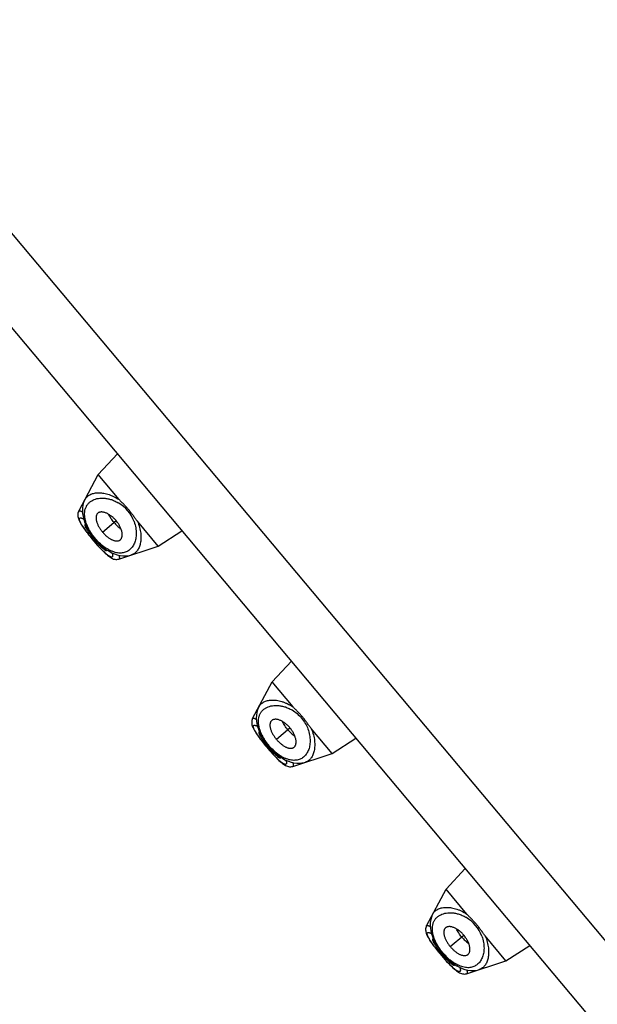
# Model space of a CAD drawing. Units: inches. Extents: x 5.7 to 15.7, y 3.4 to 14.6.
# Drawn here: x 8.2 to 8.9, y 10.1 to 11.2 of the extents above; entities that cross this region are included whole.
import ezdxf

# ---------------------------------------------------------------- set-up
doc = ezdxf.new("R2010")
doc.units = ezdxf.units.IN
doc.header["$LTSCALE"] = 1.21
doc.header["$MEASUREMENT"] = 0
doc.layers.get('0').update_dxf_attribs({"linetype": 'CONTINUOUS'})

msp = doc.modelspace()

# ---------------------------------------------------------------- linework, layer by layer
at = {"color": 9, "linetype": 'CONTINUOUS'}
for p, q in [((7.7102, 11.5732), (13.1739, 5.0618)), ((8.3362, 10.6233), (8.3507, 10.6355)), ((8.327, 10.6156), (8.3276, 10.6161)), ((8.5226, 10.4012), (8.5371, 10.4134)), ((8.5134, 10.3935), (8.514, 10.394)), ((8.709, 10.179), (8.7235, 10.1912)), ((8.6998, 10.1713), (8.7004, 10.1718))]:
    msp.add_line(p, q, dxfattribs=at)
at = {"color": 7, "linetype": 'CONTINUOUS'}
for p, q in [((7.6668, 11.5238), (13.1177, 5.0277)), ((8.3316, 10.6848), (8.3522, 10.707)), ((8.3106, 10.6457), (8.3316, 10.6848)), ((8.354, 10.6581), (8.3316, 10.6848)), ((8.318, 10.6316), (8.3174, 10.6314)), ((8.3959, 10.6082), (8.3735, 10.6349)), ((8.3959, 10.6082), (8.4213, 10.6246)), ((8.3537, 10.5943), (8.3959, 10.6082)), ((8.3408, 10.6034), (8.3411, 10.604)), ((8.518, 10.4627), (8.5386, 10.4848)), ((8.497, 10.4235), (8.518, 10.4627)), ((8.5404, 10.436), (8.518, 10.4627)), ((8.4998, 10.4094), (8.5008, 10.4078)), ((8.5008, 10.4078), (8.502, 10.4061)), ((8.502, 10.4061), (8.5033, 10.4042)), ((8.5033, 10.4042), (8.5047, 10.4022)), ((8.5044, 10.4094), (8.5038, 10.4092)), ((8.5823, 10.3861), (8.5599, 10.4127)), ((8.5047, 10.4022), (8.5063, 10.4001)), ((8.5063, 10.4001), (8.5079, 10.398)), ((8.5079, 10.398), (8.5096, 10.3959)), ((8.5096, 10.3959), (8.5113, 10.3938)), ((8.5113, 10.3938), (8.5123, 10.3926)), ((8.5823, 10.3861), (8.6077, 10.4025)), ((8.5401, 10.3722), (8.5823, 10.3861)), ((8.5272, 10.3813), (8.5275, 10.3818)), ((8.7045, 10.2405), (8.725, 10.2627)), ((8.6835, 10.2014), (8.7045, 10.2405)), ((8.7268, 10.2138), (8.7045, 10.2405)), ((8.6908, 10.1873), (8.6902, 10.1871)), ((8.7687, 10.1639), (8.7464, 10.1906)), ((8.7687, 10.1639), (8.7941, 10.1803)), ((8.7265, 10.15), (8.7687, 10.1639)), ((8.7136, 10.1591), (8.7139, 10.1597))]:
    msp.add_line(p, q, dxfattribs=at)
for points in [[(8.3174, 10.6582), (8.3169, 10.6573), (8.3159, 10.6548), (8.3152, 10.652), (8.3147, 10.6492), (8.3146, 10.6462), (8.3148, 10.6432), (8.3153, 10.6401), (8.316, 10.637), (8.317, 10.634)], [(8.3106, 10.6457), (8.3102, 10.6446), (8.3098, 10.6435), (8.3097, 10.6423), (8.3097, 10.6412), (8.3098, 10.6401), (8.31, 10.639), (8.3103, 10.6379), (8.3107, 10.6368), (8.3112, 10.6356), (8.3118, 10.6343), (8.3126, 10.633), (8.3134, 10.6315), (8.3144, 10.63), (8.3156, 10.6282), (8.3169, 10.6263), (8.3183, 10.6243), (8.3199, 10.6223), (8.3215, 10.6201), (8.3232, 10.618), (8.3249, 10.6159), (8.3259, 10.6147)], [(8.317, 10.634), (8.3182, 10.6311), (8.3195, 10.6282), (8.3211, 10.6254), (8.3227, 10.6227), (8.3245, 10.62), (8.3265, 10.6175), (8.3285, 10.615), (8.3307, 10.6127), (8.333, 10.6104), (8.3354, 10.6083), (8.3379, 10.6062), (8.3405, 10.6044), (8.3432, 10.6027), (8.3461, 10.6012), (8.349, 10.5999), (8.3519, 10.5989), (8.3549, 10.5982), (8.3579, 10.5977), (8.3608, 10.5977), (8.3636, 10.5979), (8.3663, 10.5985), (8.3672, 10.5988)], [(8.3259, 10.6147), (8.327, 10.6135), (8.3287, 10.6115), (8.3305, 10.6094), (8.3323, 10.6075), (8.3341, 10.6056), (8.3358, 10.6038), (8.3374, 10.6022), (8.3389, 10.6008), (8.3403, 10.5995), (8.3416, 10.5984), (8.3428, 10.5975), (8.3439, 10.5966), (8.345, 10.5959), (8.346, 10.5953), (8.347, 10.5948), (8.3481, 10.5944), (8.3492, 10.5941), (8.3503, 10.594), (8.3515, 10.5939), (8.3526, 10.5941), (8.3537, 10.5943)], [(8.5038, 10.4361), (8.5033, 10.4352), (8.5023, 10.4326), (8.5016, 10.4299), (8.5011, 10.427), (8.501, 10.424), (8.5012, 10.421), (8.5017, 10.4179), (8.5024, 10.4149), (8.5034, 10.4119)], [(8.497, 10.4235), (8.4966, 10.4225), (8.4963, 10.4213), (8.4961, 10.4202), (8.4961, 10.419), (8.4962, 10.4179), (8.4964, 10.4168), (8.4967, 10.4157), (8.4971, 10.4146), (8.4976, 10.4134), (8.4982, 10.4122), (8.499, 10.4108), (8.4998, 10.4094)], [(8.5034, 10.4119), (8.5046, 10.4089), (8.5059, 10.406), (8.5075, 10.4032), (8.5091, 10.4005), (8.5109, 10.3979), (8.5129, 10.3953), (8.5149, 10.3929), (8.5171, 10.3905), (8.5194, 10.3883), (8.5218, 10.3861), (8.5243, 10.3841), (8.5269, 10.3822), (8.5296, 10.3805), (8.5325, 10.379), (8.5354, 10.3777), (8.5383, 10.3767), (8.5413, 10.376), (8.5443, 10.3756), (8.5472, 10.3755), (8.55, 10.3758), (8.5527, 10.3763), (8.5537, 10.3766)], [(8.5123, 10.3926), (8.5134, 10.3913), (8.5151, 10.3893), (8.5169, 10.3873), (8.5187, 10.3853), (8.5205, 10.3834), (8.5222, 10.3816), (8.5238, 10.38), (8.5253, 10.3786), (8.5267, 10.3773), (8.528, 10.3763), (8.5292, 10.3753), (8.5303, 10.3745), (8.5314, 10.3738), (8.5324, 10.3732), (8.5334, 10.3727), (8.5345, 10.3723), (8.5356, 10.372), (8.5367, 10.3718), (8.5379, 10.3718), (8.539, 10.3719), (8.5401, 10.3722)], [(8.6902, 10.2139), (8.6897, 10.213), (8.6887, 10.2105), (8.688, 10.2077), (8.6875, 10.2049), (8.6874, 10.2019), (8.6876, 10.1988), (8.6881, 10.1958), (8.6888, 10.1927), (8.6898, 10.1897)], [(8.6835, 10.2014), (8.683, 10.2003), (8.6827, 10.1992), (8.6825, 10.198), (8.6825, 10.1969), (8.6826, 10.1958), (8.6828, 10.1947), (8.6831, 10.1936), (8.6835, 10.1924), (8.684, 10.1913), (8.6846, 10.19), (8.6854, 10.1887), (8.6862, 10.1872), (8.6872, 10.1856), (8.6884, 10.1839), (8.6897, 10.182), (8.6911, 10.18), (8.6927, 10.178), (8.6943, 10.1758), (8.696, 10.1737), (8.6977, 10.1716), (8.6987, 10.1704)], [(8.6898, 10.1897), (8.691, 10.1868), (8.6924, 10.1839), (8.6939, 10.1811), (8.6955, 10.1784), (8.6973, 10.1757), (8.6993, 10.1732), (8.7013, 10.1707), (8.7035, 10.1684), (8.7058, 10.1661), (8.7082, 10.164), (8.7107, 10.1619), (8.7133, 10.1601), (8.7161, 10.1584), (8.7189, 10.1569), (8.7218, 10.1556), (8.7247, 10.1546), (8.7277, 10.1539), (8.7307, 10.1534), (8.7336, 10.1534), (8.7364, 10.1536), (8.7391, 10.1542), (8.7401, 10.1545)], [(8.6987, 10.1704), (8.6998, 10.1692), (8.7015, 10.1672), (8.7033, 10.1651), (8.7051, 10.1631), (8.7069, 10.1613), (8.7086, 10.1595), (8.7102, 10.1579), (8.7117, 10.1564), (8.7131, 10.1552), (8.7144, 10.1541), (8.7156, 10.1532), (8.7167, 10.1523), (8.7178, 10.1516), (8.7188, 10.151), (8.7198, 10.1505), (8.7209, 10.1501), (8.722, 10.1498), (8.7231, 10.1497), (8.7243, 10.1496), (8.7254, 10.1497), (8.7265, 10.15)]]:
    msp.add_lwpolyline(points, dxfattribs=at)
for radius in [4.375, 3.625]:
    msp.add_arc((10.1125, 10.2469), radius, 0, 180, dxfattribs=at)
at = {"color": 9, "linetype": 'CONTINUOUS'}
for centre, start, end in [((8.3329, 10.6206), 20.5146, 59.484), ((8.7057, 10.1763), 20.5136, 59.4842)]:
    msp.add_arc(centre, 0.0396, start, end, dxfattribs=at)
for points, knots in [([(8.3184, 10.6337), (8.318, 10.635), (8.3173, 10.6376), (8.3169, 10.6414), (8.317, 10.6448), (8.3175, 10.6475), (8.3182, 10.6494), (8.3188, 10.6508), (8.3195, 10.652), (8.3203, 10.6532), (8.3212, 10.6542), (8.3223, 10.6552), (8.3234, 10.6561), (8.325, 10.6572), (8.3272, 10.6582), (8.3302, 10.6592), (8.3335, 10.6596), (8.3371, 10.6597), (8.3409, 10.6593), (8.3448, 10.6584), (8.3489, 10.6569), (8.3516, 10.6555), (8.353, 10.6547)], [0, 0, 0, 0, 0.074166, 0.141698, 0.203241, 0.259885, 0.286814, 0.313039, 0.338747, 0.364123, 0.389349, 0.414594, 0.44002, 0.465772, 0.518733, 0.574439, 0.633627, 0.696906, 0.764798, 0.837755, 0.91612, 1, 1, 1, 1]), ([(8.3174, 10.6582), (8.3177, 10.6588), (8.3183, 10.6598), (8.3196, 10.6612), (8.3211, 10.6624), (8.3227, 10.6634), (8.3246, 10.6642), (8.3266, 10.6648), (8.3288, 10.6652), (8.3312, 10.6654), (8.3337, 10.6654), (8.3363, 10.6651), (8.3391, 10.6646), (8.3419, 10.6639), (8.3449, 10.6629), (8.349, 10.6611), (8.352, 10.6594), (8.354, 10.6581)], [0, 0, 0, 0, 0.046304, 0.092143, 0.138425, 0.185949, 0.235392, 0.287297, 0.342088, 0.400095, 0.461572, 0.526716, 0.595683, 0.668589, 0.745508, 0.826462, 1, 1, 1, 1]), ([(8.3106, 10.6457), (8.3107, 10.6457), (8.3107, 10.6458), (8.3108, 10.6459), (8.311, 10.646), (8.3111, 10.646), (8.3113, 10.6461), (8.3115, 10.6461), (8.3117, 10.6461), (8.3121, 10.646), (8.3126, 10.6459), (8.3132, 10.6456), (8.3139, 10.6452), (8.3144, 10.645), (8.3147, 10.6448)], [0, 0, 0, 0, 0.035369, 0.069843, 0.104998, 0.142317, 0.183034, 0.228094, 0.278173, 0.333754, 0.462584, 0.616242, 0.795349, 1, 1, 1, 1]), ([(8.3259, 10.6148), (8.3252, 10.6157), (8.3237, 10.6175), (8.3215, 10.6203), (8.3194, 10.6229), (8.3175, 10.6255), (8.3159, 10.6279), (8.3146, 10.6298), (8.3137, 10.6313), (8.3132, 10.6322), (8.3127, 10.6332), (8.3123, 10.634), (8.312, 10.6348), (8.3117, 10.6355), (8.3115, 10.6361), (8.3114, 10.6367), (8.3114, 10.6372), (8.3114, 10.6376), (8.3115, 10.6379), (8.3116, 10.6381), (8.3117, 10.6382), (8.3119, 10.6383), (8.3121, 10.6384), (8.3124, 10.6385), (8.3128, 10.6385), (8.3133, 10.6384), (8.3139, 10.6382), (8.3145, 10.638), (8.3152, 10.6377), (8.3157, 10.6374), (8.316, 10.6373)], [0, 0, 0, 0, 0.110413, 0.218775, 0.323088, 0.421493, 0.512321, 0.594154, 0.631338, 0.665857, 0.697609, 0.726531, 0.752586, 0.77575, 0.796034, 0.81352, 0.828387, 0.840941, 0.851709, 0.856692, 0.86157, 0.866487, 0.871579, 0.882734, 0.895806, 0.911242, 0.929295, 0.95008, 0.973644, 1, 1, 1, 1]), ([(8.37, 10.6345), (8.3708, 10.6323), (8.3717, 10.629), (8.3722, 10.6247), (8.3723, 10.6217), (8.3722, 10.6188), (8.3718, 10.6161), (8.3712, 10.6136), (8.3704, 10.6113), (8.3693, 10.6091), (8.3681, 10.6072), (8.3667, 10.6055), (8.3651, 10.6041), (8.3634, 10.6029), (8.3615, 10.6019), (8.3594, 10.6012), (8.3572, 10.6008), (8.3548, 10.6007), (8.3523, 10.6009), (8.3497, 10.6015), (8.347, 10.6024), (8.3441, 10.6036), (8.3413, 10.6052), (8.3383, 10.6071), (8.3344, 10.6101), (8.3307, 10.6137), (8.3273, 10.6177), (8.3249, 10.6208), (8.3228, 10.624), (8.321, 10.6273), (8.3196, 10.6305), (8.3188, 10.6327), (8.3184, 10.6337)], [0, 0, 0, 0, 0.072368, 0.105866, 0.137603, 0.167671, 0.196178, 0.223249, 0.249019, 0.273642, 0.297296, 0.320188, 0.342563, 0.364704, 0.386935, 0.409608, 0.43309, 0.457747, 0.483921, 0.511908, 0.541943, 0.574178, 0.608646, 0.645277, 0.683833, 0.765043, 0.806621, 0.847972, 0.888471, 0.927564, 0.964827, 1, 1, 1, 1]), ([(8.3735, 10.6349), (8.3745, 10.6327), (8.3756, 10.6294), (8.3766, 10.6251), (8.3771, 10.622), (8.3773, 10.619), (8.3773, 10.6162), (8.3771, 10.6136), (8.3767, 10.6111), (8.3761, 10.6088), (8.3754, 10.6067), (8.3744, 10.6048), (8.3733, 10.6031), (8.372, 10.6017), (8.3706, 10.6004), (8.369, 10.5995), (8.3678, 10.599), (8.3672, 10.5988)], [0, 0, 0, 0, 0.173538, 0.254492, 0.331411, 0.404317, 0.473284, 0.538429, 0.599905, 0.657912, 0.712703, 0.764608, 0.814051, 0.861576, 0.907857, 0.953697, 1, 1, 1, 1]), ([(8.3464, 10.601), (8.3465, 10.6008), (8.3466, 10.6002), (8.3468, 10.5995), (8.3469, 10.5988), (8.347, 10.5982), (8.347, 10.5977), (8.3469, 10.5973), (8.3468, 10.597), (8.3467, 10.5968), (8.3465, 10.5967), (8.3464, 10.5966), (8.3462, 10.5965), (8.3459, 10.5965), (8.3455, 10.5965), (8.345, 10.5966), (8.3445, 10.5968), (8.3439, 10.5971), (8.3432, 10.5975), (8.3425, 10.598), (8.3418, 10.5985), (8.3409, 10.5992), (8.3401, 10.5999), (8.3388, 10.601), (8.3372, 10.6025), (8.3351, 10.6046), (8.3329, 10.6069), (8.3306, 10.6094), (8.3283, 10.612), (8.3267, 10.6139), (8.3259, 10.6148)], [0, 0, 0, 0, 0.026377, 0.049961, 0.070751, 0.088803, 0.104251, 0.117339, 0.128502, 0.133595, 0.138512, 0.143391, 0.148373, 0.159132, 0.17167, 0.186531, 0.204026, 0.224309, 0.247454, 0.27349, 0.302416, 0.334175, 0.368683, 0.405847, 0.487684, 0.578512, 0.676911, 0.781221, 0.889585, 1, 1, 1, 1]), ([(8.3536, 10.5985), (8.3537, 10.5982), (8.3539, 10.5976), (8.3541, 10.5969), (8.3542, 10.5962), (8.3543, 10.5957), (8.3543, 10.5953), (8.3543, 10.5951), (8.3542, 10.5949), (8.3542, 10.5948), (8.3541, 10.5946), (8.354, 10.5945), (8.3539, 10.5944), (8.3538, 10.5943), (8.3537, 10.5943)], [0, 0, 0, 0, 0.204654, 0.383758, 0.537414, 0.66624, 0.721815, 0.771887, 0.816939, 0.857651, 0.89497, 0.930132, 0.964617, 1, 1, 1, 1]), ([(8.5048, 10.4116), (8.5044, 10.4129), (8.5038, 10.4155), (8.5033, 10.4192), (8.5034, 10.4227), (8.5039, 10.4253), (8.5046, 10.4273), (8.5052, 10.4286), (8.5059, 10.4299), (8.5067, 10.431), (8.5076, 10.4321), (8.5087, 10.4331), (8.5098, 10.4339), (8.5114, 10.435), (8.5137, 10.4361), (8.5167, 10.437), (8.5199, 10.4375), (8.5235, 10.4376), (8.5273, 10.4371), (8.5312, 10.4362), (8.5354, 10.4347), (8.5381, 10.4333), (8.5394, 10.4326)], [0, 0, 0, 0, 0.074167, 0.141698, 0.203242, 0.259885, 0.286814, 0.313039, 0.338747, 0.364124, 0.389349, 0.414595, 0.44002, 0.465773, 0.518733, 0.574439, 0.633627, 0.696906, 0.764798, 0.837755, 0.91612, 1, 1, 1, 1]), ([(8.5038, 10.4361), (8.5041, 10.4366), (8.5048, 10.4377), (8.506, 10.4391), (8.5075, 10.4403), (8.5091, 10.4413), (8.511, 10.4421), (8.513, 10.4427), (8.5152, 10.4431), (8.5176, 10.4433), (8.5201, 10.4432), (8.5227, 10.443), (8.5255, 10.4425), (8.5283, 10.4417), (8.5313, 10.4407), (8.5354, 10.439), (8.5385, 10.4373), (8.5404, 10.436)], [0, 0, 0, 0, 0.046304, 0.092143, 0.138425, 0.185949, 0.235392, 0.287297, 0.342088, 0.400095, 0.461572, 0.526716, 0.595683, 0.668589, 0.745508, 0.826462, 1, 1, 1, 1]), ([(8.5394, 10.4326), (8.5413, 10.4314), (8.545, 10.4288), (8.5498, 10.424), (8.5537, 10.4184), (8.5556, 10.4144), (8.5564, 10.4123)], [0, 0, 0, 0, 0.244188, 0.500001, 0.755813, 1, 1, 1, 1]), ([(8.497, 10.4235), (8.4971, 10.4235), (8.4971, 10.4236), (8.4972, 10.4237), (8.4974, 10.4238), (8.4975, 10.4239), (8.4977, 10.4239), (8.4979, 10.4239), (8.4982, 10.4239), (8.4985, 10.4238), (8.499, 10.4237), (8.4996, 10.4234), (8.5003, 10.4231), (8.5008, 10.4228), (8.5011, 10.4227)], [0, 0, 0, 0, 0.035369, 0.069843, 0.104998, 0.142317, 0.183034, 0.228094, 0.278173, 0.333754, 0.462584, 0.616242, 0.795349, 1, 1, 1, 1]), ([(8.5124, 10.3926), (8.5116, 10.3935), (8.5101, 10.3954), (8.5079, 10.3981), (8.5058, 10.4008), (8.5039, 10.4034), (8.5023, 10.4058), (8.501, 10.4077), (8.5002, 10.4091), (8.4996, 10.4101), (8.4991, 10.411), (8.4987, 10.4119), (8.4984, 10.4126), (8.4981, 10.4133), (8.4979, 10.414), (8.4978, 10.4145), (8.4978, 10.415), (8.4978, 10.4154), (8.4979, 10.4157), (8.498, 10.4159), (8.4981, 10.416), (8.4983, 10.4161), (8.4985, 10.4162), (8.4988, 10.4163), (8.4992, 10.4163), (8.4997, 10.4162), (8.5003, 10.4161), (8.5009, 10.4158), (8.5016, 10.4155), (8.5021, 10.4152), (8.5024, 10.4151)], [0, 0, 0, 0, 0.110413, 0.218775, 0.323088, 0.421493, 0.512321, 0.594154, 0.631338, 0.665857, 0.697609, 0.726531, 0.752586, 0.77575, 0.796034, 0.81352, 0.828387, 0.840941, 0.851709, 0.856692, 0.86157, 0.866487, 0.871579, 0.882734, 0.895806, 0.911242, 0.929295, 0.95008, 0.973644, 1, 1, 1, 1]), ([(8.5564, 10.4123), (8.5572, 10.4102), (8.5581, 10.4069), (8.5586, 10.4025), (8.5588, 10.3995), (8.5586, 10.3966), (8.5582, 10.3939), (8.5576, 10.3914), (8.5568, 10.3891), (8.5557, 10.387), (8.5545, 10.3851), (8.5531, 10.3834), (8.5515, 10.3819), (8.5498, 10.3807), (8.5479, 10.3797), (8.5458, 10.3791), (8.5436, 10.3787), (8.5412, 10.3786), (8.5387, 10.3788), (8.5361, 10.3793), (8.5334, 10.3802), (8.5305, 10.3814), (8.5277, 10.383), (8.5247, 10.3849), (8.5208, 10.388), (8.5171, 10.3915), (8.5137, 10.3955), (8.5113, 10.3987), (8.5093, 10.4019), (8.5075, 10.4051), (8.506, 10.4084), (8.5052, 10.4105), (8.5048, 10.4116)], [0, 0, 0, 0, 0.072368, 0.105867, 0.137605, 0.167672, 0.19618, 0.22325, 0.249021, 0.273644, 0.297298, 0.32019, 0.342565, 0.364706, 0.386937, 0.40961, 0.433092, 0.457749, 0.483922, 0.511909, 0.541944, 0.574178, 0.608647, 0.645278, 0.683833, 0.765043, 0.806621, 0.847972, 0.888471, 0.927564, 0.964827, 1, 1, 1, 1]), ([(8.5599, 10.4127), (8.5609, 10.4106), (8.562, 10.4073), (8.563, 10.4029), (8.5635, 10.3998), (8.5637, 10.3969), (8.5637, 10.3941), (8.5635, 10.3914), (8.5631, 10.389), (8.5625, 10.3867), (8.5618, 10.3846), (8.5608, 10.3827), (8.5597, 10.381), (8.5585, 10.3795), (8.557, 10.3783), (8.5554, 10.3773), (8.5543, 10.3768), (8.5537, 10.3766)], [0, 0, 0, 0, 0.173538, 0.254492, 0.331411, 0.404317, 0.473284, 0.538429, 0.599905, 0.657912, 0.712703, 0.764608, 0.814051, 0.861576, 0.907857, 0.953697, 1, 1, 1, 1]), ([(8.5328, 10.3789), (8.5329, 10.3786), (8.533, 10.3781), (8.5332, 10.3773), (8.5333, 10.3767), (8.5334, 10.3761), (8.5334, 10.3756), (8.5333, 10.3752), (8.5332, 10.3749), (8.5331, 10.3747), (8.533, 10.3746), (8.5328, 10.3745), (8.5326, 10.3744), (8.5323, 10.3743), (8.5319, 10.3744), (8.5314, 10.3745), (8.5309, 10.3747), (8.5303, 10.375), (8.5296, 10.3754), (8.5289, 10.3758), (8.5282, 10.3764), (8.5274, 10.377), (8.5265, 10.3777), (8.5252, 10.3788), (8.5236, 10.3804), (8.5215, 10.3825), (8.5193, 10.3848), (8.517, 10.3873), (8.5147, 10.3899), (8.5131, 10.3917), (8.5124, 10.3926)], [0, 0, 0, 0, 0.026377, 0.049961, 0.070751, 0.088803, 0.104251, 0.117339, 0.128502, 0.133595, 0.138512, 0.143391, 0.148373, 0.159132, 0.17167, 0.186531, 0.204026, 0.224309, 0.247454, 0.27349, 0.302416, 0.334175, 0.368683, 0.405847, 0.487684, 0.578512, 0.676911, 0.781221, 0.889585, 1, 1, 1, 1]), ([(8.54, 10.3763), (8.5401, 10.376), (8.5403, 10.3755), (8.5405, 10.3747), (8.5407, 10.374), (8.5407, 10.3735), (8.5407, 10.3732), (8.5407, 10.373), (8.5406, 10.3728), (8.5406, 10.3726), (8.5405, 10.3725), (8.5404, 10.3723), (8.5403, 10.3722), (8.5402, 10.3722), (8.5401, 10.3722)], [0, 0, 0, 0, 0.204654, 0.383758, 0.537414, 0.66624, 0.721815, 0.771887, 0.816939, 0.857651, 0.89497, 0.930132, 0.964617, 1, 1, 1, 1]), ([(8.6912, 10.1894), (8.6908, 10.1907), (8.6902, 10.1933), (8.6897, 10.1971), (8.6898, 10.2005), (8.6903, 10.2032), (8.691, 10.2051), (8.6916, 10.2065), (8.6923, 10.2077), (8.6931, 10.2089), (8.6941, 10.2099), (8.6951, 10.2109), (8.6962, 10.2118), (8.6978, 10.2128), (8.7001, 10.2139), (8.7031, 10.2148), (8.7063, 10.2153), (8.7099, 10.2154), (8.7137, 10.215), (8.7176, 10.2141), (8.7218, 10.2126), (8.7245, 10.2112), (8.7258, 10.2104)], [0, 0, 0, 0, 0.074166, 0.141698, 0.203241, 0.259885, 0.286814, 0.313039, 0.338747, 0.364123, 0.389349, 0.414594, 0.44002, 0.465772, 0.518733, 0.574439, 0.633627, 0.696906, 0.764798, 0.837755, 0.91612, 1, 1, 1, 1]), ([(8.6902, 10.2139), (8.6905, 10.2145), (8.6912, 10.2155), (8.6924, 10.2169), (8.6939, 10.2181), (8.6955, 10.2191), (8.6974, 10.2199), (8.6994, 10.2205), (8.7016, 10.2209), (8.704, 10.2211), (8.7065, 10.2211), (8.7091, 10.2208), (8.7119, 10.2203), (8.7147, 10.2196), (8.7177, 10.2186), (8.7218, 10.2168), (8.7249, 10.2151), (8.7268, 10.2138)], [0, 0, 0, 0, 0.046304, 0.092143, 0.138425, 0.185949, 0.235392, 0.287297, 0.342088, 0.400095, 0.461572, 0.526716, 0.595683, 0.668589, 0.745508, 0.826462, 1, 1, 1, 1]), ([(8.6835, 10.2014), (8.6835, 10.2014), (8.6835, 10.2015), (8.6837, 10.2016), (8.6838, 10.2017), (8.684, 10.2017), (8.6841, 10.2018), (8.6843, 10.2018), (8.6846, 10.2018), (8.6849, 10.2017), (8.6854, 10.2016), (8.686, 10.2013), (8.6867, 10.2009), (8.6872, 10.2007), (8.6875, 10.2005)], [0, 0, 0, 0, 0.035369, 0.069843, 0.104998, 0.142317, 0.183034, 0.228094, 0.278173, 0.333754, 0.462584, 0.616242, 0.795349, 1, 1, 1, 1]), ([(8.6988, 10.1705), (8.698, 10.1714), (8.6965, 10.1732), (8.6943, 10.176), (8.6922, 10.1786), (8.6904, 10.1812), (8.6887, 10.1836), (8.6874, 10.1855), (8.6866, 10.187), (8.686, 10.1879), (8.6855, 10.1889), (8.6851, 10.1897), (8.6848, 10.1905), (8.6845, 10.1912), (8.6843, 10.1918), (8.6842, 10.1924), (8.6842, 10.1929), (8.6842, 10.1933), (8.6843, 10.1936), (8.6844, 10.1938), (8.6846, 10.1939), (8.6847, 10.194), (8.6849, 10.1941), (8.6852, 10.1941), (8.6856, 10.1941), (8.6861, 10.1941), (8.6867, 10.1939), (8.6873, 10.1937), (8.688, 10.1933), (8.6885, 10.1931), (8.6888, 10.193)], [0, 0, 0, 0, 0.110413, 0.218775, 0.323088, 0.421493, 0.512321, 0.594154, 0.631338, 0.665857, 0.697609, 0.726531, 0.752586, 0.77575, 0.796034, 0.81352, 0.828387, 0.840941, 0.851709, 0.856692, 0.86157, 0.866487, 0.871579, 0.882734, 0.895806, 0.911242, 0.929295, 0.95008, 0.973644, 1, 1, 1, 1]), ([(8.7428, 10.1902), (8.7436, 10.188), (8.7445, 10.1847), (8.745, 10.1804), (8.7452, 10.1774), (8.745, 10.1745), (8.7446, 10.1718), (8.744, 10.1693), (8.7432, 10.167), (8.7421, 10.1648), (8.7409, 10.1629), (8.7395, 10.1612), (8.7379, 10.1598), (8.7362, 10.1586), (8.7343, 10.1576), (8.7322, 10.1569), (8.73, 10.1565), (8.7276, 10.1564), (8.7251, 10.1566), (8.7225, 10.1572), (8.7198, 10.1581), (8.717, 10.1593), (8.7141, 10.1609), (8.7112, 10.1628), (8.7072, 10.1658), (8.7035, 10.1694), (8.7001, 10.1734), (8.6978, 10.1765), (8.6957, 10.1797), (8.6939, 10.183), (8.6924, 10.1862), (8.6916, 10.1884), (8.6912, 10.1894)], [0, 0, 0, 0, 0.072368, 0.105866, 0.137603, 0.16767, 0.196177, 0.223247, 0.249017, 0.273641, 0.297294, 0.320186, 0.342561, 0.364703, 0.386934, 0.409607, 0.433089, 0.457746, 0.483919, 0.511907, 0.541942, 0.574177, 0.608646, 0.645277, 0.683832, 0.765043, 0.80662, 0.847972, 0.888471, 0.927564, 0.964827, 1, 1, 1, 1]), ([(8.7464, 10.1906), (8.7473, 10.1884), (8.7484, 10.1851), (8.7494, 10.1808), (8.7499, 10.1777), (8.7501, 10.1747), (8.7501, 10.1719), (8.7499, 10.1693), (8.7495, 10.1668), (8.749, 10.1645), (8.7482, 10.1624), (8.7472, 10.1605), (8.7461, 10.1588), (8.7449, 10.1574), (8.7434, 10.1561), (8.7418, 10.1552), (8.7407, 10.1547), (8.7401, 10.1545)], [0, 0, 0, 0, 0.173538, 0.254492, 0.331411, 0.404317, 0.473284, 0.538429, 0.599905, 0.657912, 0.712703, 0.764608, 0.814051, 0.861576, 0.907857, 0.953697, 1, 1, 1, 1]), ([(8.7192, 10.1567), (8.7193, 10.1565), (8.7194, 10.1559), (8.7196, 10.1552), (8.7198, 10.1545), (8.7198, 10.1539), (8.7198, 10.1534), (8.7197, 10.153), (8.7196, 10.1527), (8.7195, 10.1525), (8.7194, 10.1524), (8.7192, 10.1523), (8.719, 10.1522), (8.7187, 10.1522), (8.7183, 10.1522), (8.7178, 10.1523), (8.7173, 10.1525), (8.7167, 10.1528), (8.716, 10.1532), (8.7153, 10.1537), (8.7146, 10.1542), (8.7138, 10.1549), (8.7129, 10.1556), (8.7116, 10.1567), (8.71, 10.1582), (8.7079, 10.1603), (8.7057, 10.1626), (8.7034, 10.1651), (8.7011, 10.1677), (8.6995, 10.1695), (8.6988, 10.1705)], [0, 0, 0, 0, 0.026377, 0.049961, 0.070751, 0.088803, 0.104251, 0.117339, 0.128502, 0.133595, 0.138512, 0.143391, 0.148373, 0.159132, 0.17167, 0.186531, 0.204026, 0.224309, 0.247454, 0.27349, 0.302416, 0.334175, 0.368683, 0.405847, 0.487684, 0.578512, 0.676911, 0.781221, 0.889585, 1, 1, 1, 1]), ([(8.7264, 10.1542), (8.7265, 10.1539), (8.7267, 10.1533), (8.7269, 10.1526), (8.7271, 10.1519), (8.7271, 10.1514), (8.7271, 10.151), (8.7271, 10.1508), (8.7271, 10.1506), (8.727, 10.1504), (8.7269, 10.1503), (8.7268, 10.1502), (8.7267, 10.1501), (8.7266, 10.15), (8.7265, 10.15)], [0, 0, 0, 0, 0.204654, 0.383758, 0.537414, 0.66624, 0.721815, 0.771887, 0.816939, 0.857651, 0.89497, 0.930132, 0.964617, 1, 1, 1, 1])]:
    msp.add_open_spline(points, degree=3, knots=knots, dxfattribs=at)
at = {"color": 7, "linetype": 'CONTINUOUS'}
for points, knots in [([(8.3644, 10.647), (8.3635, 10.648), (8.3623, 10.6494), (8.3605, 10.6513), (8.3592, 10.6527), (8.3579, 10.6541), (8.3566, 10.6554), (8.3552, 10.6568), (8.3544, 10.6577), (8.354, 10.6581)], [0, 0, 0, 0, 0.254015, 0.380487, 0.506328, 0.631357, 0.755394, 0.878301, 1, 1, 1, 1]), ([(8.3735, 10.6349), (8.3731, 10.6354), (8.3724, 10.6363), (8.3713, 10.6378), (8.3702, 10.6394), (8.3691, 10.6409), (8.368, 10.6425), (8.3664, 10.6445), (8.3652, 10.646), (8.3644, 10.647)], [0, 0, 0, 0, 0.1217, 0.244606, 0.368643, 0.493671, 0.619512, 0.745984, 1, 1, 1, 1]), ([(8.3304, 10.6427), (8.3302, 10.6425), (8.3299, 10.6419), (8.3296, 10.6411), (8.3293, 10.6401), (8.3292, 10.639), (8.3292, 10.6379), (8.3294, 10.6367), (8.3296, 10.6354), (8.3299, 10.6341), (8.3304, 10.6328), (8.331, 10.6314), (8.3316, 10.63), (8.3327, 10.6282), (8.3341, 10.6259), (8.3355, 10.6242), (8.3362, 10.6233)], [0, 0, 0, 0, 0.042373, 0.086647, 0.133434, 0.18315, 0.236061, 0.292321, 0.351992, 0.415038, 0.48123, 0.550189, 0.621525, 0.694844, 0.845821, 1, 1, 1, 1]), ([(8.3507, 10.6355), (8.3499, 10.6365), (8.3486, 10.6379), (8.3467, 10.6396), (8.3452, 10.6407), (8.3438, 10.6417), (8.3423, 10.6426), (8.3408, 10.6434), (8.3394, 10.644), (8.3379, 10.6444), (8.3366, 10.6447), (8.3353, 10.6448), (8.3341, 10.6448), (8.333, 10.6445), (8.3321, 10.6442), (8.3315, 10.6438), (8.3311, 10.6435), (8.3307, 10.6431), (8.3305, 10.6429), (8.3304, 10.6427)], [0, 0, 0, 0, 0.159879, 0.238427, 0.315379, 0.390279, 0.46266, 0.532034, 0.597886, 0.659874, 0.7179, 0.772015, 0.82242, 0.869528, 0.914043, 0.935675, 0.957089, 0.978467, 1, 1, 1, 1]), ([(8.3485, 10.6337), (8.3479, 10.6343), (8.3468, 10.6358), (8.3452, 10.6379), (8.3439, 10.6401), (8.3431, 10.6416), (8.3427, 10.6424)], [0, 0, 0, 0, 0.259834, 0.514194, 0.761461, 1, 1, 1, 1]), ([(8.3174, 10.6314), (8.3173, 10.6313), (8.3173, 10.6313), (8.3172, 10.6311), (8.3172, 10.6309), (8.3172, 10.6306), (8.3172, 10.6304), (8.3173, 10.6301), (8.3174, 10.6298), (8.3175, 10.6293), (8.3178, 10.6286), (8.3182, 10.6278), (8.3188, 10.6268), (8.3194, 10.6258), (8.3201, 10.6247), (8.3209, 10.6235), (8.3218, 10.6222), (8.3231, 10.6205), (8.3248, 10.6183), (8.3262, 10.6165), (8.327, 10.6156)], [0, 0, 0, 0, 0.008494, 0.017886, 0.02859, 0.040849, 0.054802, 0.070521, 0.088037, 0.107356, 0.151364, 0.20242, 0.260323, 0.324818, 0.395485, 0.47159, 0.552341, 0.636998, 0.815123, 1, 1, 1, 1]), ([(8.3485, 10.6337), (8.349, 10.633), (8.3502, 10.6316), (8.3521, 10.6297), (8.354, 10.628), (8.3554, 10.627), (8.356, 10.6265)], [0, 0, 0, 0, 0.259834, 0.514194, 0.761461, 1, 1, 1, 1]), ([(8.3543, 10.6143), (8.3544, 10.6144), (8.3547, 10.6146), (8.3551, 10.6149), (8.3555, 10.6152), (8.356, 10.6157), (8.3565, 10.6165), (8.3569, 10.6176), (8.3572, 10.6187), (8.3573, 10.62), (8.3573, 10.6214), (8.3571, 10.6229), (8.3567, 10.6244), (8.3562, 10.626), (8.3556, 10.6276), (8.3549, 10.6293), (8.354, 10.6309), (8.3527, 10.633), (8.3515, 10.6346), (8.3507, 10.6355)], [0, 0, 0, 0, 0.021533, 0.042911, 0.064325, 0.085957, 0.130472, 0.17758, 0.227985, 0.2821, 0.340126, 0.402114, 0.467966, 0.53734, 0.609721, 0.684621, 0.761573, 0.840121, 1, 1, 1, 1]), ([(8.327, 10.6156), (8.3277, 10.6147), (8.3292, 10.613), (8.3311, 10.6109), (8.3326, 10.6094), (8.3336, 10.6083), (8.3347, 10.6073), (8.3357, 10.6064), (8.3366, 10.6056), (8.3374, 10.6049), (8.3382, 10.6044), (8.3388, 10.604), (8.3392, 10.6037), (8.3395, 10.6036), (8.3398, 10.6035), (8.3401, 10.6034), (8.3403, 10.6033), (8.3405, 10.6033), (8.3407, 10.6034), (8.3408, 10.6034), (8.3408, 10.6034)], [0, 0, 0, 0, 0.184877, 0.363002, 0.447659, 0.52841, 0.604515, 0.675182, 0.739676, 0.79758, 0.848636, 0.892644, 0.911963, 0.929479, 0.945198, 0.959151, 0.97141, 0.982114, 0.991506, 1, 1, 1, 1]), ([(8.3362, 10.6233), (8.3369, 10.6225), (8.3383, 10.6209), (8.3403, 10.619), (8.342, 10.6177), (8.3432, 10.6168), (8.3445, 10.616), (8.3457, 10.6153), (8.3469, 10.6148), (8.3481, 10.6143), (8.3493, 10.614), (8.3504, 10.6138), (8.3515, 10.6137), (8.3525, 10.6138), (8.3534, 10.614), (8.354, 10.6142), (8.3543, 10.6143)], [0, 0, 0, 0, 0.154179, 0.305156, 0.378475, 0.449811, 0.51877, 0.584962, 0.648008, 0.707679, 0.763939, 0.81685, 0.866566, 0.913353, 0.957627, 1, 1, 1, 1]), ([(8.5508, 10.4249), (8.5499, 10.4258), (8.5487, 10.4273), (8.5469, 10.4292), (8.5456, 10.4306), (8.5443, 10.4319), (8.543, 10.4333), (8.5417, 10.4346), (8.5408, 10.4355), (8.5404, 10.436)], [0, 0, 0, 0, 0.254015, 0.380487, 0.506327, 0.631353, 0.755389, 0.878297, 1, 1, 1, 1]), ([(8.5168, 10.4206), (8.5167, 10.4203), (8.5163, 10.4198), (8.516, 10.4189), (8.5158, 10.4179), (8.5156, 10.4169), (8.5156, 10.4157), (8.5158, 10.4145), (8.516, 10.4133), (8.5164, 10.412), (8.5168, 10.4106), (8.5174, 10.4093), (8.5181, 10.4079), (8.5191, 10.406), (8.5205, 10.4038), (8.5219, 10.402), (8.5226, 10.4012)], [0, 0, 0, 0, 0.042373, 0.086647, 0.133434, 0.18315, 0.236061, 0.292321, 0.351992, 0.415038, 0.48123, 0.550189, 0.621525, 0.694844, 0.845821, 1, 1, 1, 1]), ([(8.5371, 10.4134), (8.5363, 10.4144), (8.535, 10.4158), (8.5331, 10.4174), (8.5317, 10.4186), (8.5302, 10.4196), (8.5287, 10.4205), (8.5272, 10.4212), (8.5258, 10.4218), (8.5244, 10.4223), (8.523, 10.4226), (8.5217, 10.4227), (8.5205, 10.4226), (8.5194, 10.4224), (8.5185, 10.422), (8.5179, 10.4216), (8.5175, 10.4213), (8.5172, 10.421), (8.5169, 10.4207), (8.5168, 10.4206)], [0, 0, 0, 0, 0.159879, 0.238427, 0.315379, 0.390279, 0.46266, 0.532034, 0.597886, 0.659874, 0.7179, 0.772015, 0.82242, 0.869528, 0.914043, 0.935675, 0.957089, 0.978467, 1, 1, 1, 1]), ([(8.5349, 10.4115), (8.5343, 10.4122), (8.5332, 10.4136), (8.5316, 10.4158), (8.5303, 10.418), (8.5295, 10.4195), (8.5291, 10.4202)], [0, 0, 0, 0, 0.259834, 0.514194, 0.761461, 1, 1, 1, 1]), ([(8.5599, 10.4127), (8.5595, 10.4132), (8.5588, 10.4142), (8.5577, 10.4157), (8.5566, 10.4172), (8.5555, 10.4188), (8.5544, 10.4203), (8.5528, 10.4224), (8.5516, 10.4239), (8.5508, 10.4249)], [0, 0, 0, 0, 0.121703, 0.24461, 0.368647, 0.493673, 0.619513, 0.745985, 1, 1, 1, 1]), ([(8.5038, 10.4092), (8.5037, 10.4092), (8.5037, 10.4091), (8.5036, 10.4089), (8.5036, 10.4087), (8.5036, 10.4085), (8.5036, 10.4082), (8.5037, 10.4079), (8.5038, 10.4076), (8.504, 10.4071), (8.5042, 10.4065), (8.5047, 10.4056), (8.5052, 10.4047), (8.5058, 10.4036), (8.5065, 10.4025), (8.5073, 10.4013), (8.5082, 10.4001), (8.5095, 10.3983), (8.5112, 10.3961), (8.5126, 10.3944), (8.5134, 10.3935)], [0, 0, 0, 0, 0.008494, 0.017886, 0.02859, 0.040849, 0.054802, 0.070521, 0.088037, 0.107356, 0.151364, 0.20242, 0.260323, 0.324818, 0.395485, 0.47159, 0.552341, 0.636998, 0.815123, 1, 1, 1, 1]), ([(8.5349, 10.4115), (8.5354, 10.4108), (8.5366, 10.4095), (8.5385, 10.4076), (8.5404, 10.4059), (8.5418, 10.4048), (8.5424, 10.4043)], [0, 0, 0, 0, 0.259834, 0.514194, 0.761461, 1, 1, 1, 1]), ([(8.5407, 10.3922), (8.5408, 10.3923), (8.5411, 10.3924), (8.5415, 10.3927), (8.5419, 10.3931), (8.5424, 10.3936), (8.5429, 10.3944), (8.5433, 10.3954), (8.5436, 10.3966), (8.5437, 10.3979), (8.5437, 10.3993), (8.5435, 10.4008), (8.5431, 10.4023), (8.5426, 10.4039), (8.542, 10.4055), (8.5413, 10.4071), (8.5404, 10.4087), (8.5391, 10.4109), (8.5379, 10.4124), (8.5371, 10.4134)], [0, 0, 0, 0, 0.021533, 0.042911, 0.064325, 0.085957, 0.130472, 0.17758, 0.227985, 0.2821, 0.340126, 0.402114, 0.467966, 0.53734, 0.609721, 0.684621, 0.761573, 0.840121, 1, 1, 1, 1]), ([(8.5134, 10.3935), (8.5141, 10.3926), (8.5156, 10.3909), (8.5175, 10.3888), (8.519, 10.3872), (8.5201, 10.3861), (8.5211, 10.3852), (8.5221, 10.3843), (8.523, 10.3835), (8.5238, 10.3828), (8.5246, 10.3822), (8.5252, 10.3818), (8.5256, 10.3816), (8.5259, 10.3814), (8.5262, 10.3813), (8.5265, 10.3812), (8.5267, 10.3812), (8.5269, 10.3812), (8.5271, 10.3812), (8.5272, 10.3812), (8.5272, 10.3813)], [0, 0, 0, 0, 0.184877, 0.363002, 0.447659, 0.52841, 0.604515, 0.675182, 0.739676, 0.79758, 0.848636, 0.892644, 0.911963, 0.929479, 0.945198, 0.959151, 0.97141, 0.982114, 0.991506, 1, 1, 1, 1]), ([(8.5226, 10.4012), (8.5233, 10.4003), (8.5248, 10.3987), (8.5267, 10.3969), (8.5284, 10.3956), (8.5296, 10.3947), (8.5309, 10.3939), (8.5321, 10.3932), (8.5333, 10.3926), (8.5345, 10.3922), (8.5357, 10.3918), (8.5368, 10.3916), (8.5379, 10.3916), (8.5389, 10.3916), (8.5398, 10.3918), (8.5404, 10.392), (8.5407, 10.3922)], [0, 0, 0, 0, 0.154179, 0.305156, 0.378475, 0.449811, 0.51877, 0.584962, 0.648008, 0.707679, 0.763939, 0.81685, 0.866566, 0.913353, 0.957627, 1, 1, 1, 1]), ([(8.7372, 10.2027), (8.7364, 10.2037), (8.7351, 10.2051), (8.7333, 10.207), (8.732, 10.2084), (8.7307, 10.2098), (8.7294, 10.2111), (8.7281, 10.2124), (8.7272, 10.2134), (8.7268, 10.2138)], [0, 0, 0, 0, 0.254015, 0.380487, 0.506328, 0.631357, 0.755394, 0.878301, 1, 1, 1, 1]), ([(8.7032, 10.1984), (8.7031, 10.1982), (8.7027, 10.1976), (8.7024, 10.1968), (8.7022, 10.1958), (8.702, 10.1947), (8.702, 10.1936), (8.7022, 10.1924), (8.7024, 10.1911), (8.7028, 10.1898), (8.7032, 10.1885), (8.7038, 10.1871), (8.7045, 10.1857), (8.7055, 10.1839), (8.7069, 10.1816), (8.7083, 10.1799), (8.709, 10.179)], [0, 0, 0, 0, 0.042373, 0.086647, 0.133434, 0.18315, 0.236061, 0.292321, 0.351992, 0.415038, 0.48123, 0.550189, 0.621525, 0.694844, 0.845821, 1, 1, 1, 1]), ([(8.7235, 10.1912), (8.7227, 10.1922), (8.7214, 10.1936), (8.7195, 10.1953), (8.7181, 10.1964), (8.7166, 10.1974), (8.7151, 10.1983), (8.7136, 10.1991), (8.7122, 10.1997), (8.7108, 10.2001), (8.7094, 10.2004), (8.7081, 10.2005), (8.7069, 10.2004), (8.7058, 10.2002), (8.7049, 10.1999), (8.7043, 10.1995), (8.7039, 10.1992), (8.7036, 10.1988), (8.7033, 10.1986), (8.7032, 10.1984)], [0, 0, 0, 0, 0.159879, 0.238427, 0.315379, 0.390279, 0.46266, 0.532034, 0.597886, 0.659874, 0.7179, 0.772015, 0.82242, 0.869528, 0.914043, 0.935675, 0.957089, 0.978467, 1, 1, 1, 1]), ([(8.7213, 10.1893), (8.7207, 10.19), (8.7196, 10.1914), (8.7181, 10.1936), (8.7167, 10.1958), (8.7159, 10.1973), (8.7155, 10.198)], [0, 0, 0, 0, 0.259834, 0.514194, 0.761461, 1, 1, 1, 1]), ([(8.7464, 10.1906), (8.746, 10.191), (8.7452, 10.192), (8.7441, 10.1935), (8.743, 10.1951), (8.7419, 10.1966), (8.7408, 10.1982), (8.7392, 10.2002), (8.738, 10.2017), (8.7372, 10.2027)], [0, 0, 0, 0, 0.1217, 0.244606, 0.368643, 0.493671, 0.619512, 0.745984, 1, 1, 1, 1]), ([(8.6902, 10.1871), (8.6901, 10.187), (8.6901, 10.1869), (8.69, 10.1868), (8.69, 10.1866), (8.69, 10.1863), (8.69, 10.1861), (8.6901, 10.1858), (8.6902, 10.1855), (8.6904, 10.185), (8.6906, 10.1843), (8.6911, 10.1835), (8.6916, 10.1825), (8.6922, 10.1815), (8.6929, 10.1804), (8.6937, 10.1792), (8.6946, 10.1779), (8.6959, 10.1762), (8.6976, 10.174), (8.699, 10.1722), (8.6998, 10.1713)], [0, 0, 0, 0, 0.008494, 0.017886, 0.02859, 0.040849, 0.054802, 0.070521, 0.088037, 0.107356, 0.151364, 0.20242, 0.260323, 0.324818, 0.395485, 0.47159, 0.552341, 0.636998, 0.815123, 1, 1, 1, 1]), ([(8.7213, 10.1893), (8.7219, 10.1887), (8.723, 10.1873), (8.7249, 10.1854), (8.7268, 10.1837), (8.7282, 10.1827), (8.7288, 10.1822)], [0, 0, 0, 0, 0.259834, 0.514194, 0.761461, 1, 1, 1, 1]), ([(8.7271, 10.17), (8.7272, 10.1701), (8.7275, 10.1703), (8.7279, 10.1706), (8.7283, 10.1709), (8.7288, 10.1714), (8.7293, 10.1722), (8.7297, 10.1733), (8.73, 10.1744), (8.7301, 10.1757), (8.7301, 10.1771), (8.7299, 10.1786), (8.7295, 10.1801), (8.7291, 10.1817), (8.7284, 10.1833), (8.7277, 10.185), (8.7268, 10.1866), (8.7255, 10.1887), (8.7243, 10.1903), (8.7235, 10.1912)], [0, 0, 0, 0, 0.021533, 0.042911, 0.064325, 0.085957, 0.130472, 0.17758, 0.227985, 0.2821, 0.340126, 0.402114, 0.467966, 0.53734, 0.609721, 0.684621, 0.761573, 0.840121, 1, 1, 1, 1]), ([(8.709, 10.179), (8.7097, 10.1782), (8.7112, 10.1766), (8.7131, 10.1747), (8.7148, 10.1734), (8.716, 10.1725), (8.7173, 10.1717), (8.7185, 10.171), (8.7197, 10.1705), (8.7209, 10.17), (8.7221, 10.1697), (8.7232, 10.1695), (8.7243, 10.1694), (8.7253, 10.1695), (8.7262, 10.1697), (8.7268, 10.1699), (8.7271, 10.17)], [0, 0, 0, 0, 0.154179, 0.305156, 0.378475, 0.449811, 0.51877, 0.584962, 0.648008, 0.707679, 0.763939, 0.81685, 0.866566, 0.913353, 0.957627, 1, 1, 1, 1]), ([(8.6998, 10.1713), (8.7005, 10.1704), (8.702, 10.1687), (8.7039, 10.1666), (8.7054, 10.1651), (8.7065, 10.164), (8.7075, 10.163), (8.7085, 10.1621), (8.7094, 10.1613), (8.7102, 10.1606), (8.711, 10.1601), (8.7116, 10.1597), (8.7121, 10.1594), (8.7124, 10.1593), (8.7126, 10.1592), (8.7129, 10.1591), (8.7131, 10.159), (8.7133, 10.159), (8.7135, 10.1591), (8.7136, 10.1591), (8.7136, 10.1591)], [0, 0, 0, 0, 0.184877, 0.363002, 0.447659, 0.52841, 0.604515, 0.675182, 0.739676, 0.79758, 0.848636, 0.892644, 0.911963, 0.929479, 0.945198, 0.959151, 0.97141, 0.982114, 0.991506, 1, 1, 1, 1])]:
    msp.add_open_spline(points, degree=3, knots=knots, dxfattribs=at)

doc.saveas('drawing.dxf')
